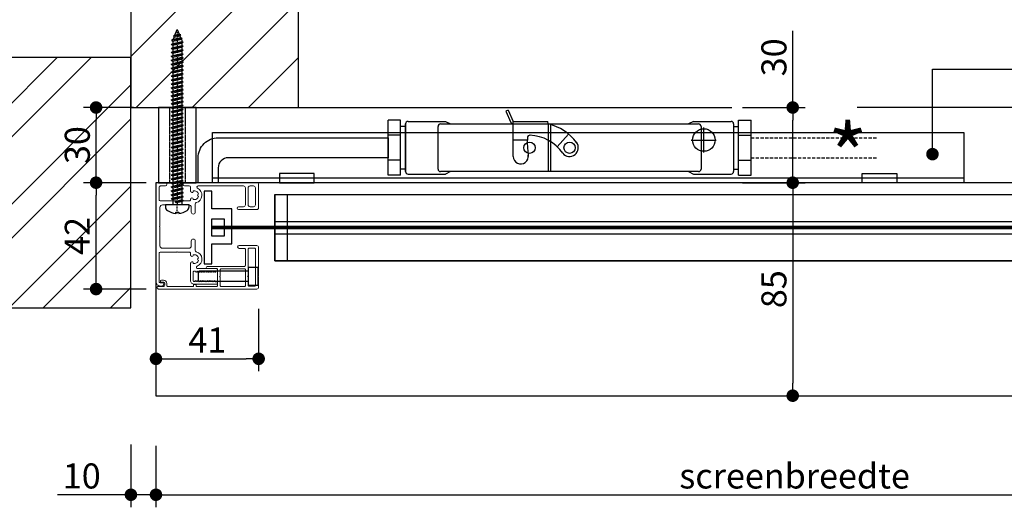
# Model space of a CAD drawing. Units: inches. Extents: x 810 to 5580, y -532 to 3856.
# Drawn here: x 3079 to 3472, y 3061 to 3256 of the extents above; entities that cross this region are included whole.
import ezdxf
from ezdxf import colors
from ezdxf.entities.mleader import LeaderData, LeaderLine
from ezdxf.math import Vec2, Vec3

# ---------------------------------------------------------------- set-up
doc = ezdxf.new("R2010")
doc.units = ezdxf.units.IN
doc.header["$MEASUREMENT"] = 0
for name, pattern in [('AUSGEZOGEN', [0]), ('HIDDEN', [0.375, 0.25, -0.125]), ('STRICHPUNKT', [1, 0.5, -0.25, 0, -0.25])]:
    doc.linetypes.add(name, pattern=pattern)
doc.layers.get('Defpoints').update_dxf_attribs({"color": 8})
for name, color, linetype in [('BEVESTIGINGSMATERIAAL', 1, 'Continuous'), ('CONSTRUCTIE DERDEN', 251, 'Continuous'), ('ELEKTRISCHE INSTALLATIE', 1, 'Continuous'), ('Text', 1, 'Continuous')]:
    doc.layers.add(name, color=color, linetype=linetype)
doc.styles.add('Annotative', font='txt')
doc.styles.add('Text 2mm', font='txt', dxfattribs={"height": 2})
doc.dimstyles.new('Standaard Lenco', dxfattribs={"dimscale": 5, "dimtxt": 2, "dimasz": 1, "dimexe": 1, "dimexo": 2, "dimgap": 0.5, "dimtad": 1, "dimdec": 0, "dimdsep": 46, "dimtxsty": 'Text 2mm', "dimblk1": 'DOT', "dimblk2": 'DOT', "dimsah": 1, "dimcen": 2.5, "dimclrd": 1, "dimclre": 1, "dimclrt": 7, "dimadec": 0, "dimazin": 0, "dimtfac": 1, "dimtdec": 0, "dimtmove": 0, "dimatfit": 3, "dimldrblk": 'DOT', "dimfxl": 4, "dimfxlon": 1, "dimtvp": 1, "dimtolj": 1, "dimtzin": 0, "dimarcsym": 0})

# ---------------------------------------------------------------- blocks, each defined once
blk = doc.blocks.new('Horizontale doorsnede')
h = blk.add_hatch()
h.set_pattern_fill('ANSI31', color=256, scale=5)
h.set_pattern_definition([(45, (31410.967, -9713.157), (-11.22532, 11.22532), [])])
h.paths.add_polyline_path([(-1.04, -101.2), (65.84, -101.2), (65.84, -38.26), (46.88, -38.26), (46.88, 12.6), (0, 12.6), (0, -42.3), (8.94, -42.3), (8.94, -62.27), (-1.04, -62.27)])
h = blk.add_hatch()
h.set_pattern_fill('ANSI32', color=256, scale=3)
h.set_pattern_definition([(45, (15539.04, -1893.12), (-20.205576, 20.205576), []), (45, (15552.51, -1893.12), (-20.205576, 20.205576), [])])
h.paths.add_polyline_path([(-111.04, -81.2), (-109.54, -81.2), (-109.54, -181.2), (-1.04, -181.2), (-1.04, -81.2)])
for p, q in [((65.84, -101.2), (238.96, -101.2)), ((462.07, -101.2), (288.96, -101.2))]:
    blk.add_line(p, q)
blk.add_lwpolyline([(-1.04, -101.2), (65.84, -101.2), (65.84, -38.26), (46.88, -38.26), (46.88, 12.6), (0, 12.6), (0, -42.3), (8.94, -42.3), (8.94, -62.27), (-1.04, -62.27), (-1.04, -101.2)])
blk.add_lwpolyline([(-111.04, -81.2), (-111.04, -81.2), (-109.54, -81.2), (-109.54, -181.2), (-1.04, -181.2), (-1.04, -81.2)], close=True)
blk = doc.blocks.new('_Dot')
at = {"color": 0, "linetype": 'ByBlock', "lineweight": -2}
blk.add_line((-0.5, 0), (-1, 0), dxfattribs=at)
at = {"color": 0, "linetype": 'ByBlock', "const_width": 0.5}
blk.add_lwpolyline([(-0.25, 0, 1), (0.25, 0, 1)], format="xyb", close=True, dxfattribs=at)
blk = doc.blocks.new('*D564')
at = {"color": 1, "lineweight": -2, "transparency": 16777216}
for p, q in [((3133.28, 3085.57), (3133.28, 3061.03)), ((3643.28, 3085.57), (3643.28, 3061.03)), ((3138.28, 3066.03), (3638.28, 3066.03))]:
    blk.add_line(p, q, dxfattribs=at)
at = {"layer": 'Defpoints', "color": 0, "transparency": 16777216}
for p in [(3133.28, 3095.57), (3643.28, 3095.57), (3643.28, 3066.03)]:
    blk.add_point(p, dxfattribs=at)
at = {"color": 1, "lineweight": -2, "transparency": 16777216, "xscale": 5, "yscale": 5, "zscale": 5, "rotation": 180}
blk.add_blockref('_Dot', (3133.28, 3066.03), dxfattribs=at)
at = {"color": 1, "lineweight": -2, "transparency": 16777216, "xscale": 5, "yscale": 5, "zscale": 5}
blk.add_blockref('_Dot', (3643.28, 3066.03), dxfattribs=at)
at = {"color": 7, "transparency": 16777216, "insert": (3388.28, 3073.53), "char_height": 10, "attachment_point": 5, "style": 'Text 2mm'}
blk.add_mtext('\\A1;screenbreedte', dxfattribs=at)
blk = doc.blocks.new('*D565')
at = {"color": 1, "lineweight": -2, "transparency": 16777216}
for p, q in [((3123.28, 3086.03), (3123.28, 3061.03)), ((3133.28, 3085.57), (3133.28, 3061.03)), ((3118.28, 3066.03), (3093.99, 3066.03)), ((3133.28, 3066.03), (3123.28, 3066.03)), ((3138.28, 3066.03), (3143.28, 3066.03))]:
    blk.add_line(p, q, dxfattribs=at)
at = {"layer": 'Defpoints', "color": 0, "transparency": 16777216}
for p in [(3123.28, 3140.57), (3133.28, 3095.57), (3123.28, 3066.03)]:
    blk.add_point(p, dxfattribs=at)
at = {"color": 1, "lineweight": -2, "transparency": 16777216, "xscale": 5, "yscale": 5, "zscale": 5}
blk.add_blockref('_Dot', (3123.28, 3066.03), dxfattribs=at)
at = {"color": 1, "lineweight": -2, "transparency": 16777216, "xscale": 5, "yscale": 5, "zscale": 5, "rotation": 180}
blk.add_blockref('_Dot', (3133.28, 3066.03), dxfattribs=at)
at = {"color": 7, "transparency": 16777216, "insert": (3103.64, 3073.53), "char_height": 10, "attachment_point": 5, "style": 'Text 2mm'}
blk.add_mtext('\\A1;10', dxfattribs=at)
blk = doc.blocks.new('*D567')
at = {"color": 1, "lineweight": -2, "transparency": 16777216}
for p, q in [((3387.52, 3220.57), (3387.52, 3251.2)), ((3367.52, 3220.57), (3392.52, 3220.57)), ((3387.52, 3195.57), (3387.52, 3215.57)), ((3367.52, 3190.57), (3392.52, 3190.57))]:
    blk.add_line(p, q, dxfattribs=at)
at = {"layer": 'Defpoints', "color": 0, "transparency": 16777216}
for p in [(3156.72, 3220.57), (3156.72, 3190.57), (3387.52, 3190.57)]:
    blk.add_point(p, dxfattribs=at)
at = {"color": 1, "lineweight": -2, "transparency": 16777216, "xscale": 5, "yscale": 5, "zscale": 5}
for p, rotation in [((3387.52, 3220.57), 90), ((3387.52, 3190.57), 270)]:
    blk.add_blockref('_Dot', p, dxfattribs=dict(at, rotation=rotation))
at = {"color": 7, "transparency": 16777216, "insert": (3380.02, 3240.6), "char_height": 10, "attachment_point": 5, "rotation": 90, "style": 'Text 2mm'}
blk.add_mtext('\\A1;30', dxfattribs=at)
blk = doc.blocks.new('*D568')
at = {"color": 1, "lineweight": -2, "transparency": 16777216}
for p, q in [((3367.52, 3190.57), (3392.52, 3190.57)), ((3387.52, 3185.57), (3387.52, 3110.57)), ((3367.52, 3105.57), (3392.52, 3105.57))]:
    blk.add_line(p, q, dxfattribs=at)
at = {"layer": 'Defpoints', "color": 0, "transparency": 16777216}
for p in [(3149.1, 3190.57), (3180.49, 3105.57), (3387.52, 3105.57)]:
    blk.add_point(p, dxfattribs=at)
at = {"color": 1, "lineweight": -2, "transparency": 16777216, "xscale": 5, "yscale": 5, "zscale": 5}
for p, rotation in [((3387.52, 3190.57), 90), ((3387.52, 3105.57), 270)]:
    blk.add_blockref('_Dot', p, dxfattribs=dict(at, rotation=rotation))
at = {"color": 7, "transparency": 16777216, "insert": (3380.02, 3148.07), "char_height": 10, "attachment_point": 5, "rotation": 90, "style": 'Text 2mm'}
blk.add_mtext('\\A1;85', dxfattribs=at)
blk = doc.blocks.new('*D570')
at = {"color": 1, "lineweight": -2, "transparency": 16777216}
for p, q in [((3129.36, 3190.57), (3104.36, 3190.57)), ((3109.36, 3153.12), (3109.36, 3185.57)), ((3129.36, 3148.12), (3104.36, 3148.12))]:
    blk.add_line(p, q, dxfattribs=at)
at = {"layer": 'Defpoints', "color": 0, "transparency": 16777216}
for p in [(3109.36, 3190.57), (3154.15, 3190.57), (3153.91, 3148.12)]:
    blk.add_point(p, dxfattribs=at)
at = {"color": 1, "lineweight": -2, "transparency": 16777216, "xscale": 5, "yscale": 5, "zscale": 5}
for p, rotation in [((3109.36, 3190.57), 90), ((3109.36, 3148.12), 270)]:
    blk.add_blockref('_Dot', p, dxfattribs=dict(at, rotation=rotation))
at = {"color": 7, "transparency": 16777216, "insert": (3101.86, 3169.34), "char_height": 10, "attachment_point": 5, "rotation": 90, "style": 'Text 2mm'}
blk.add_mtext('\\A1;42', dxfattribs=at)
blk = doc.blocks.new('*D571')
at = {"color": 1, "lineweight": -2, "transparency": 16777216}
for p, q in [((3133.28, 3140.29), (3133.28, 3115.29)), ((3174.28, 3140.29), (3174.28, 3115.29)), ((3138.28, 3120.29), (3169.28, 3120.29))]:
    blk.add_line(p, q, dxfattribs=at)
at = {"layer": 'Defpoints', "color": 0, "transparency": 16777216}
for p in [(3174.28, 3159.02), (3133.28, 3151.12), (3174.28, 3120.29)]:
    blk.add_point(p, dxfattribs=at)
at = {"color": 1, "lineweight": -2, "transparency": 16777216, "xscale": 5, "yscale": 5, "zscale": 5, "rotation": 180}
blk.add_blockref('_Dot', (3133.28, 3120.29), dxfattribs=at)
at = {"color": 1, "lineweight": -2, "transparency": 16777216, "xscale": 5, "yscale": 5, "zscale": 5}
blk.add_blockref('_Dot', (3174.28, 3120.29), dxfattribs=at)
at = {"color": 7, "transparency": 16777216, "insert": (3153.78, 3127.79), "char_height": 10, "attachment_point": 5, "style": 'Text 2mm'}
blk.add_mtext('\\A1;41', dxfattribs=at)
blk = doc.blocks.new('*D577')
at = {"color": 1, "lineweight": -2, "transparency": 16777216}
for p, q in [((3124.28, 3220.57), (3104.36, 3220.57)), ((3109.36, 3195.57), (3109.36, 3215.57)), ((3124.28, 3190.57), (3104.36, 3190.57))]:
    blk.add_line(p, q, dxfattribs=at)
at = {"layer": 'Defpoints', "color": 0, "transparency": 16777216}
for p in [(3109.36, 3220.57), (3134.28, 3220.57), (3134.28, 3190.57)]:
    blk.add_point(p, dxfattribs=at)
at = {"color": 1, "lineweight": -2, "transparency": 16777216, "xscale": 5, "yscale": 5, "zscale": 5}
for p, rotation in [((3109.36, 3220.57), 90), ((3109.36, 3190.57), 270)]:
    blk.add_blockref('_Dot', p, dxfattribs=dict(at, rotation=rotation))
at = {"color": 7, "transparency": 16777216, "insert": (3101.86, 3205.57), "char_height": 10, "attachment_point": 5, "rotation": 90, "style": 'Text 2mm'}
blk.add_mtext('\\A1;30', dxfattribs=at)
blk = doc.blocks.new('*U103')
at = {"layer": 'BEVESTIGINGSMATERIAAL', "linetype": 'AUSGEZOGEN'}
for p, q in [((-0.08, 4.69), (-0.9, 4.69)), ((-0.08, -4.73), (-0.08, 4.69)), ((-3.51, 0.55), (-2.95, 0.55)), ((-2.95, 0.55), (-2.95, -0.59)), ((2, 1.8), (-0.08, 1.8)), ((1.07, 0.77), (0.87, 0.42)), ((0.87, 0.42), (1.26, -1.84)), ((1.07, 0.77), (1.59, -2.42)), ((1.07, 0.77), (1.24, 0.48)), ((1.93, -1.84), (1.24, 0.48)), ((2.33, 2.38), (2, 1.8)), ((2, 1.8), (2.84, -1.84)), ((2.33, 2.38), (3.17, -2.42)), ((2.33, 2.38), (2.67, 1.8)), ((3.58, 1.8), (2.67, 1.8)), ((2.67, 1.8), (3.51, -1.84)), ((3.91, 2.38), (3.58, 1.8)), ((3.58, 1.8), (4.42, -1.84)), ((3.91, 2.38), (4.75, -2.42)), ((3.91, 2.38), (4.25, 1.8)), ((5.16, 1.8), (4.25, 1.8)), ((4.25, 1.8), (5.09, -1.84)), ((5.49, 2.38), (5.16, 1.8)), ((5.16, 1.8), (6, -1.84)), ((5.49, 2.38), (6.33, -2.42)), ((5.49, 2.38), (5.83, 1.8)), ((6.74, 1.8), (5.83, 1.8)), ((5.83, 1.8), (6.67, -1.84)), ((7.07, 2.38), (6.74, 1.8)), ((6.74, 1.8), (7.58, -1.84)), ((7.07, 2.38), (7.91, -2.42)), ((7.07, 2.38), (7.41, 1.8)), ((7.41, 1.8), (8.25, -1.84)), ((8.32, 1.8), (7.41, 1.8)), ((8.65, 2.38), (8.32, 1.8)), ((8.32, 1.8), (9.16, -1.84)), ((8.65, 2.38), (9.49, -2.42)), ((8.65, 2.38), (8.99, 1.8)), ((9.9, 1.8), (8.99, 1.8)), ((8.99, 1.8), (9.83, -1.84)), ((10.23, 2.38), (9.9, 1.8)), ((9.9, 1.8), (10.74, -1.84)), ((10.23, 2.38), (11.07, -2.42)), ((10.23, 2.38), (10.57, 1.8)), ((11.48, 1.8), (10.57, 1.8)), ((10.57, 1.8), (11.41, -1.84)), ((11.81, 2.38), (11.48, 1.8)), ((11.48, 1.8), (12.32, -1.84)), ((11.81, 2.38), (12.65, -2.42)), ((11.81, 2.38), (12.15, 1.8)), ((13.06, 1.8), (12.15, 1.8)), ((12.15, 1.8), (12.99, -1.84)), ((13.39, 2.38), (13.06, 1.8)), ((13.06, 1.8), (13.9, -1.84)), ((13.39, 2.38), (14.23, -2.42)), ((13.39, 2.38), (13.73, 1.8)), ((14.64, 1.8), (13.73, 1.8)), ((13.73, 1.8), (14.57, -1.84)), ((14.97, 2.38), (14.64, 1.8)), ((14.64, 1.8), (15.48, -1.84)), ((14.97, 2.38), (15.81, -2.42)), ((14.97, 2.38), (15.31, 1.8)), ((16.22, 1.8), (15.31, 1.8)), ((15.31, 1.8), (16.15, -1.84)), ((16.55, 2.38), (16.22, 1.8)), ((16.22, 1.8), (17.06, -1.84)), ((16.55, 2.38), (17.39, -2.42)), ((16.55, 2.38), (16.89, 1.8)), ((17.8, 1.8), (16.89, 1.8)), ((16.89, 1.8), (17.73, -1.84)), ((18.13, 2.38), (17.8, 1.8)), ((17.8, 1.8), (18.64, -1.84)), ((18.13, 2.38), (18.97, -2.42)), ((18.13, 2.38), (18.47, 1.8)), ((19.38, 1.8), (18.47, 1.8)), ((18.47, 1.8), (19.31, -1.84)), ((19.71, 2.38), (19.38, 1.8)), ((19.38, 1.8), (20.22, -1.84)), ((19.71, 2.38), (20.55, -2.42)), ((19.71, 2.38), (20.05, 1.8)), ((20.96, 1.8), (20.05, 1.8)), ((20.05, 1.8), (20.89, -1.84)), ((21.29, 2.38), (20.96, 1.8)), ((20.96, 1.8), (21.8, -1.84)), ((21.29, 2.38), (22.13, -2.42)), ((21.29, 2.38), (21.63, 1.8)), ((22.54, 1.8), (21.63, 1.8)), ((21.63, 1.8), (22.47, -1.84)), ((22.87, 2.38), (22.54, 1.8)), ((22.54, 1.8), (23.38, -1.84)), ((22.87, 2.38), (23.71, -2.42)), ((22.87, 2.38), (23.21, 1.8)), ((24.12, 1.8), (23.21, 1.8)), ((23.21, 1.8), (24.05, -1.84)), ((24.45, 2.38), (24.12, 1.8)), ((24.12, 1.8), (24.96, -1.84)), ((24.45, 2.38), (25.29, -2.42)), ((24.45, 2.38), (24.79, 1.8)), ((25.7, 1.8), (24.79, 1.8)), ((24.79, 1.8), (25.63, -1.84)), ((26.03, 2.38), (25.7, 1.8)), ((25.7, 1.8), (26.54, -1.84)), ((26.03, 2.38), (26.87, -2.42)), ((26.03, 2.38), (26.37, 1.8)), ((27.28, 1.8), (26.37, 1.8)), ((26.37, 1.8), (27.21, -1.84)), ((27.61, 2.38), (27.28, 1.8)), ((27.28, 1.8), (28.12, -1.84)), ((27.61, 2.38), (28.45, -2.42)), ((27.61, 2.38), (27.95, 1.8)), ((28.86, 1.8), (27.95, 1.8)), ((27.95, 1.8), (28.79, -1.84)), ((29.19, 2.38), (28.86, 1.8)), ((28.86, 1.8), (29.7, -1.84)), ((29.19, 2.38), (30.03, -2.42)), ((29.19, 2.38), (29.53, 1.8)), ((30.44, 1.8), (29.53, 1.8)), ((29.53, 1.8), (30.37, -1.84)), ((30.77, 2.38), (30.44, 1.8)), ((30.44, 1.8), (31.28, -1.84)), ((30.77, 2.38), (31.61, -2.42)), ((30.77, 2.38), (31.11, 1.8)), ((32.02, 1.8), (31.11, 1.8)), ((31.11, 1.8), (31.95, -1.84)), ((32.35, 2.38), (32.02, 1.8)), ((32.02, 1.8), (32.86, -1.84)), ((32.35, 2.38), (33.19, -2.42)), ((32.35, 2.38), (32.69, 1.8)), ((33.6, 1.8), (32.69, 1.8)), ((32.69, 1.8), (33.53, -1.84)), ((33.93, 2.38), (33.6, 1.8)), ((33.6, 1.8), (34.44, -1.84)), ((33.93, 2.38), (34.77, -2.42)), ((33.93, 2.38), (34.27, 1.8)), ((35.17, 1.8), (34.27, 1.8)), ((34.27, 1.8), (35.11, -1.84)), ((35.51, 2.38), (35.17, 1.8)), ((35.17, 1.8), (36.02, -1.84)), ((35.51, 2.38), (36.35, -2.42)), ((35.51, 2.38), (35.85, 1.8)), ((36.75, 1.8), (35.85, 1.8)), ((35.85, 1.8), (36.69, -1.84)), ((37.09, 2.38), (36.75, 1.8)), ((36.75, 1.8), (37.6, -1.84)), ((37.09, 2.38), (37.93, -2.42)), ((37.09, 2.38), (37.43, 1.8)), ((38.33, 1.8), (37.43, 1.8)), ((37.43, 1.8), (38.27, -1.84)), ((38.67, 2.38), (38.33, 1.8)), ((38.33, 1.8), (39.17, -1.84)), ((38.67, 2.38), (39.51, -2.42)), ((38.67, 2.38), (39, 1.8)), ((39.91, 1.8), (39, 1.8)), ((39, 1.8), (39.85, -1.84)), ((40.25, 2.38), (39.91, 1.8)), ((39.91, 1.8), (40.75, -1.84)), ((40.25, 2.38), (41.09, -2.42)), ((40.25, 2.38), (40.58, 1.8)), ((41.49, 1.8), (40.58, 1.8)), ((40.58, 1.8), (41.42, -1.84)), ((41.83, 2.38), (41.49, 1.8)), ((41.49, 1.8), (42.33, -1.84)), ((41.83, 2.38), (42.67, -2.42)), ((41.83, 2.38), (42.16, 1.8)), ((43.07, 1.8), (42.16, 1.8)), ((42.16, 1.8), (43, -1.84)), ((43.41, 2.38), (43.07, 1.8)), ((43.07, 1.8), (43.91, -1.84)), ((43.41, 2.38), (44.25, -2.42)), ((43.41, 2.38), (43.74, 1.8)), ((44.65, 1.8), (43.74, 1.8)), ((43.74, 1.8), (44.58, -1.84)), ((44.99, 2.38), (44.65, 1.8)), ((44.65, 1.8), (45.49, -1.84)), ((44.99, 2.38), (45.83, -2.42)), ((44.99, 2.38), (45.32, 1.8)), ((46.23, 1.8), (45.32, 1.8)), ((45.32, 1.8), (46.16, -1.84)), ((46.57, 2.38), (46.23, 1.8)), ((46.23, 1.8), (47.07, -1.84)), ((46.57, 2.38), (47.41, -2.42)), ((46.57, 2.38), (46.9, 1.8)), ((47.81, 1.8), (46.9, 1.8)), ((46.9, 1.8), (47.74, -1.84)), ((48.15, 2.38), (47.81, 1.8)), ((47.81, 1.8), (48.65, -1.84)), ((48.15, 2.38), (48.99, -2.42)), ((48.15, 2.38), (48.48, 1.8)), ((49.39, 1.8), (48.48, 1.8)), ((48.48, 1.8), (49.32, -1.84)), ((49.73, 2.38), (49.39, 1.8)), ((49.39, 1.8), (50.23, -1.84)), ((49.73, 2.38), (50.57, -2.42)), ((49.73, 2.38), (50.06, 1.8)), ((50.97, 1.8), (50.06, 1.8)), ((50.06, 1.8), (50.9, -1.84)), ((51.31, 2.38), (50.97, 1.8)), ((50.97, 1.8), (51.81, -1.84)), ((51.31, 2.38), (52.15, -2.42)), ((51.31, 2.38), (51.64, 1.8)), ((52.55, 1.8), (51.64, 1.8)), ((51.64, 1.8), (52.48, -1.84)), ((52.89, 2.38), (52.55, 1.8)), ((52.55, 1.8), (53.39, -1.84)), ((52.89, 2.38), (53.73, -2.42)), ((52.89, 2.38), (53.22, 1.8)), ((54.13, 1.8), (53.22, 1.8)), ((53.22, 1.8), (54.06, -1.84)), ((54.47, 2.38), (54.13, 1.8)), ((54.13, 1.8), (54.97, -1.84)), ((54.47, 2.38), (55.31, -2.42)), ((54.47, 2.38), (54.8, 1.8)), ((55.71, 1.8), (54.8, 1.8)), ((54.8, 1.8), (55.64, -1.84)), ((56.05, 2.38), (55.71, 1.8)), ((55.71, 1.8), (56.55, -1.84)), ((56.05, 2.38), (56.89, -2.42)), ((56.05, 2.38), (56.38, 1.8)), ((57.29, 1.8), (56.38, 1.8)), ((56.38, 1.8), (57.22, -1.84)), ((57.63, 2.38), (57.29, 1.8)), ((57.29, 1.8), (58.13, -1.84)), ((57.63, 2.38), (58.47, -2.42)), ((57.63, 2.38), (57.96, 1.8)), ((58.87, 1.8), (57.96, 1.8)), ((57.96, 1.8), (58.8, -1.84)), ((59.21, 2.38), (58.87, 1.8)), ((58.87, 1.8), (59.71, -1.84)), ((59.21, 2.38), (60.05, -2.42)), ((59.21, 2.38), (59.54, 1.8)), ((60.45, 1.8), (59.54, 1.8)), ((59.54, 1.8), (60.38, -1.84)), ((60.79, 2.38), (60.45, 1.8)), ((60.45, 1.8), (61.29, -1.84)), ((60.79, 2.38), (61.63, -2.42)), ((60.79, 2.38), (61.12, 1.8)), ((62.03, 1.8), (61.12, 1.8)), ((61.12, 1.8), (61.96, -1.84)), ((62.37, 2.38), (62.03, 1.8)), ((62.03, 1.8), (62.87, -1.84)), ((62.37, 2.38), (63.21, -2.42)), ((62.37, 2.38), (62.7, 1.8)), ((63.61, 1.8), (62.7, 1.8)), ((62.7, 1.8), (63.54, -1.84)), ((63.95, 2.38), (63.61, 1.8)), ((63.61, 1.8), (64.45, -1.84)), ((63.95, 2.38), (64.79, -2.42)), ((63.95, 2.38), (64.28, 1.8)), ((64.28, 1.8), (65.12, -1.84)), ((65.19, 1.8), (64.28, 1.8)), ((65.56, 2.23), (65.19, 1.8)), ((65.19, 1.8), (65.99, -1.65)), ((66.26, -1.98), (65.56, 2.23)), ((65.9, 1.65), (65.56, 2.23)), ((65.9, 1.65), (66.9, 1.23)), ((66.6, -1.4), (65.9, 1.65)), ((67.31, 1.5), (66.9, 1.23)), ((66.9, 1.23), (67.43, -1.05)), ((67.31, 1.5), (67.71, -1.38)), ((67.64, 0.92), (67.31, 1.5)), ((67.64, 0.92), (69.92, -0.02)), ((67.64, 0.92), (68.04, -0.8)), ((-2.95, -0.59), (-3.51, -0.59)), ((1.26, -1.84), (-0.08, -1.84)), ((1.59, -2.42), (1.26, -1.84)), ((1.59, -2.42), (1.93, -1.84)), ((2.84, -1.84), (1.93, -1.84)), ((3.17, -2.42), (2.84, -1.84)), ((3.17, -2.42), (3.51, -1.84)), ((4.42, -1.84), (3.51, -1.84)), ((4.75, -2.42), (4.42, -1.84)), ((4.75, -2.42), (5.09, -1.84)), ((6, -1.84), (5.09, -1.84)), ((6.33, -2.42), (6, -1.84)), ((6.33, -2.42), (6.67, -1.84)), ((7.58, -1.84), (6.67, -1.84)), ((7.91, -2.42), (7.58, -1.84)), ((7.91, -2.42), (8.25, -1.84)), ((9.16, -1.84), (8.25, -1.84)), ((9.49, -2.42), (9.16, -1.84)), ((9.49, -2.42), (9.83, -1.84)), ((10.74, -1.84), (9.83, -1.84)), ((11.07, -2.42), (10.74, -1.84)), ((11.07, -2.42), (11.41, -1.84)), ((12.32, -1.84), (11.41, -1.84)), ((12.65, -2.42), (12.32, -1.84)), ((12.65, -2.42), (12.99, -1.84)), ((13.9, -1.84), (12.99, -1.84)), ((14.23, -2.42), (13.9, -1.84)), ((14.23, -2.42), (14.57, -1.84)), ((15.48, -1.84), (14.57, -1.84)), ((15.81, -2.42), (15.48, -1.84)), ((15.81, -2.42), (16.15, -1.84)), ((17.06, -1.84), (16.15, -1.84)), ((17.39, -2.42), (17.06, -1.84)), ((17.39, -2.42), (17.73, -1.84)), ((18.64, -1.84), (17.73, -1.84)), ((18.97, -2.42), (18.64, -1.84)), ((18.97, -2.42), (19.31, -1.84)), ((20.22, -1.84), (19.31, -1.84)), ((20.55, -2.42), (20.22, -1.84)), ((20.55, -2.42), (20.89, -1.84)), ((21.8, -1.84), (20.89, -1.84)), ((22.13, -2.42), (21.8, -1.84)), ((22.13, -2.42), (22.47, -1.84)), ((23.38, -1.84), (22.47, -1.84)), ((23.71, -2.42), (23.38, -1.84)), ((23.71, -2.42), (24.05, -1.84)), ((24.96, -1.84), (24.05, -1.84)), ((25.29, -2.42), (24.96, -1.84)), ((25.29, -2.42), (25.63, -1.84)), ((26.54, -1.84), (25.63, -1.84)), ((26.87, -2.42), (26.54, -1.84)), ((26.87, -2.42), (27.21, -1.84)), ((28.12, -1.84), (27.21, -1.84)), ((28.45, -2.42), (28.12, -1.84)), ((28.45, -2.42), (28.79, -1.84)), ((29.7, -1.84), (28.79, -1.84)), ((30.03, -2.42), (29.7, -1.84)), ((30.03, -2.42), (30.37, -1.84)), ((31.28, -1.84), (30.37, -1.84)), ((31.61, -2.42), (31.28, -1.84)), ((31.61, -2.42), (31.95, -1.84)), ((32.86, -1.84), (31.95, -1.84)), ((33.19, -2.42), (32.86, -1.84)), ((33.19, -2.42), (33.53, -1.84)), ((34.44, -1.84), (33.53, -1.84)), ((34.77, -2.42), (34.44, -1.84)), ((34.77, -2.42), (35.11, -1.84)), ((36.02, -1.84), (35.11, -1.84)), ((36.35, -2.42), (36.02, -1.84)), ((36.35, -2.42), (36.69, -1.84)), ((37.6, -1.84), (36.69, -1.84)), ((37.93, -2.42), (37.6, -1.84)), ((37.93, -2.42), (38.27, -1.84)), ((39.17, -1.84), (38.27, -1.84)), ((39.51, -2.42), (39.17, -1.84)), ((39.51, -2.42), (39.85, -1.84)), ((40.75, -1.84), (39.85, -1.84)), ((41.09, -2.42), (40.75, -1.84)), ((41.09, -2.42), (41.42, -1.84)), ((42.33, -1.84), (41.42, -1.84)), ((42.67, -2.42), (42.33, -1.84)), ((42.67, -2.42), (43, -1.84)), ((43.91, -1.84), (43, -1.84)), ((44.25, -2.42), (43.91, -1.84)), ((44.25, -2.42), (44.58, -1.84)), ((45.49, -1.84), (44.58, -1.84)), ((45.83, -2.42), (45.49, -1.84)), ((45.83, -2.42), (46.16, -1.84)), ((47.07, -1.84), (46.16, -1.84)), ((47.41, -2.42), (47.07, -1.84)), ((47.41, -2.42), (47.74, -1.84)), ((48.65, -1.84), (47.74, -1.84)), ((48.99, -2.42), (48.65, -1.84)), ((48.99, -2.42), (49.32, -1.84)), ((50.23, -1.84), (49.32, -1.84)), ((50.57, -2.42), (50.23, -1.84)), ((50.57, -2.42), (50.9, -1.84)), ((51.81, -1.84), (50.9, -1.84)), ((52.15, -2.42), (51.81, -1.84)), ((52.15, -2.42), (52.48, -1.84)), ((53.39, -1.84), (52.48, -1.84)), ((53.73, -2.42), (53.39, -1.84)), ((53.73, -2.42), (54.06, -1.84)), ((54.97, -1.84), (54.06, -1.84)), ((55.31, -2.42), (54.97, -1.84)), ((55.31, -2.42), (55.64, -1.84)), ((56.55, -1.84), (55.64, -1.84)), ((56.89, -2.42), (56.55, -1.84)), ((56.89, -2.42), (57.22, -1.84)), ((58.13, -1.84), (57.22, -1.84)), ((58.47, -2.42), (58.13, -1.84)), ((58.47, -2.42), (58.8, -1.84)), ((59.71, -1.84), (58.8, -1.84)), ((60.05, -2.42), (59.71, -1.84)), ((60.05, -2.42), (60.38, -1.84)), ((61.29, -1.84), (60.38, -1.84)), ((61.63, -2.42), (61.29, -1.84)), ((61.63, -2.42), (61.96, -1.84)), ((62.87, -1.84), (61.96, -1.84)), ((63.21, -2.42), (62.87, -1.84)), ((63.21, -2.42), (63.54, -1.84)), ((64.45, -1.84), (63.54, -1.84)), ((64.79, -2.42), (64.45, -1.84)), ((64.79, -2.42), (65.12, -1.84)), ((65.53, -1.84), (65.12, -1.84)), ((65.99, -1.65), (65.53, -1.84)), ((66.26, -1.98), (65.99, -1.65)), ((66.26, -1.98), (66.6, -1.4)), ((67.43, -1.05), (66.6, -1.4)), ((67.43, -1.05), (67.71, -1.38)), ((67.71, -1.38), (68.04, -0.8)), ((69.92, -0.02), (68.04, -0.8)), ((-0.9, -4.73), (-0.08, -4.73))]:
    blk.add_line(p, q, dxfattribs=at)
at = {"layer": 'BEVESTIGINGSMATERIAAL', "linetype": 'STRICHPUNKT'}
for p in [(-3.53, -0.02), (69.92, -0.02)]:
    blk.add_line(p, (-0.08, -0.02), dxfattribs=at)
at = {"layer": 'BEVESTIGINGSMATERIAAL', "linetype": 'AUSGEZOGEN'}
for centre, radius, start, end in [((-0.9, 2.97), 1.72, 90, 146.4138), ((3.6, -0.02), 7.13, 146.4138, 175.3743), ((3.6, -0.02), 7.13, 184.6257, 213.5862), ((-0.9, -3.01), 1.72, 213.5862, 270)]:
    blk.add_arc(centre, radius, start, end, dxfattribs=at)
blk = doc.blocks.new('*U505')
at = {"linetype": 'HIDDEN', "ltscale": 0.5}
for p, q in [((5.35, 30), (5.35, 0)), ((11.65, 30), (11.65, 0))]:
    blk.add_line(p, q, dxfattribs=at)
for p, q in [((47.51, -4.65), (462.49, -4.65)), ((47.51, -31.18), (47.51, -4.65)), ((47.54, -4.65), (462.51, -4.65)), ((47.54, -31.18), (47.54, -4.65)), ((52.51, -31.18), (52.51, -4.65)), ((52.54, -31.18), (52.54, -4.65)), ((47.51, -15.45), (462.49, -15.45)), ((47.54, -15.45), (462.51, -15.45)), ((47.51, -20.35), (462.49, -20.35)), ((47.54, -20.35), (462.51, -20.35)), ((47.51, -31.18), (462.49, -31.16)), ((47.54, -31.18), (462.51, -31.16))]:
    blk.add_line(p, q)
for points in [[(1, 0), (16, 0), (16, 30), (1, 30)], [(19.25, -3.4), (19.25, -32.4), (22.25, -32.4), (22.25, -24.4), (30.25, -24.4), (30.25, -18.4), (27.25, -18.4), (27.25, -21.4), (22.25, -21.4), (22.25, -14.4), (27.25, -14.4), (27.25, -17.4), (30.25, -17.4), (30.25, -10.4), (22.25, -10.4), (22.25, -3.4)], [(47.51, -4.65), (462.49, -4.65), (462.49, -31.16), (47.51, -31.16)], [(47.54, -4.65), (462.51, -4.65), (462.51, -31.16), (47.54, -31.16)]]:
    blk.add_lwpolyline(points, close=True)
at = {"linetype": 'Continuous', "lineweight": 15}
for points in [[(23.14, -39.45), (23.31, -39.15, -0.57735), (23.49, -39.15), (23.66, -39.45, 0.267949), (23.75, -39.5), (24.2, -39.5, -0.414214), (24.6, -39.9), (24.6, -40.1, -0.414214), (24.2, -40.5), (15.3, -40.5, -0.414214), (13.8, -39), (13.8, -32.24, -0.176327), (13.92, -31.92), (14.08, -31.73, -0.858717), (14.84, -32.19, 0.416525), (16.99, -30.95, -0.878722), (16.99, -30.05, 0.416525), (14.84, -28.81, -0.858717), (14.08, -29.27), (13.92, -29.08, -0.176327), (13.8, -28.76), (13.8, -28.25, 0.414214), (13.3, -27.75), (8.7, -27.75), (8.5, -27.55), (8.3, -27.75), (1.8, -27.75, 0.414214), (1.3, -28.25), (1.3, -39.45, 0.414214), (1.8, -39.95), (2.45, -39.95, -1), (2.45, -41.25), (1.8, -41.25, -0.414214), (0, -39.45), (0, -0.75, -0.414214), (0.75, 0), (3.75, 0, -1), (3.75, -1.3), (1.8, -1.3, 0.414214), (1.3, -1.8), (1.3, -6.75, 0.414214), (1.8, -7.25), (13.3, -7.25, 0.416488), (13.8, -6.75, -0.178313), (13.92, -6.42), (14.08, -6.23, -0.858717), (14.84, -6.69, 0.416525), (16.99, -5.45, -0.878722), (16.99, -4.55, 0.416525), (14.84, -3.31, -0.858717), (14.08, -3.77), (13.92, -3.58, -0.176327), (13.8, -3.26), (13.8, -1.8, 0.414214), (13.3, -1.3), (11.45, -1.3, -1), (11.45, 0), (40.25, 0, -0.414214), (41, -0.75), (41, -9.95, -0.414214), (40.25, -10.7), (33, -10.7, -1), (33, -9.6), (34.95, -9.6, 0.414214), (35.7, -8.85), (35.7, -2.05, 0.414214), (34.95, -1.3), (16.84, -1.3, 0.797888), (16.62, -2.25, -0.697985), (16.07, -7.95, 0.340983), (15.7, -8.43), (15.7, -11.7, -1), (14.1, -11.7), (14.1, -9.85, 0.414214), (13.1, -8.85), (8.7, -8.85), (8.5, -8.65), (8.3, -8.85), (2.6, -8.85, 0.414214), (1.6, -9.85), (1.6, -17.3), (1.4, -17.5), (1.6, -17.7), (1.6, -25.15, 0.414214), (2.6, -26.15), (13.1, -26.15, 0.414214), (14.1, -25.15), (14.1, -23.3, -1), (15.7, -23.3), (15.7, -27.07, 0.340983), (16.07, -27.55, -0.724432), (16.42, -33.34, 0.827044), (16.61, -34.3), (24.2, -34.3, -0.414214), (24.6, -34.7), (24.6, -34.9, -0.414214), (24.2, -35.3), (24.1, -35.3, 0.267949), (24.01, -35.35), (23.84, -35.65, -0.57735), (23.66, -35.65), (23.49, -35.35, 0.267949), (23.4, -35.3, 0.287686), (23.31, -35.35), (23.14, -35.65, -0.57735), (22.96, -35.65), (22.79, -35.35, 0.267949), (22.7, -35.3, 0.287686), (22.61, -35.35), (22.44, -35.65, -0.57735), (22.26, -35.65), (22.09, -35.35, 0.267949), (22, -35.3, 0.287686), (21.91, -35.35), (21.74, -35.65, -0.57735), (21.56, -35.65), (21.39, -35.35, 0.267949), (21.3, -35.3, 0.287686), (21.21, -35.35), (21.04, -35.65, -0.57735), (20.86, -35.65), (20.69, -35.35, 0.267949), (20.6, -35.3, 0.287686), (20.51, -35.35), (20.34, -35.65, -0.57735), (20.16, -35.65), (19.99, -35.35, 0.267949), (19.9, -35.3, 0.287686), (19.81, -35.35), (19.64, -35.65, -0.57735), (19.46, -35.65), (19.29, -35.35, 0.267949), (19.2, -35.3, 0.287686), (19.11, -35.35), (18.94, -35.65, -0.57735), (18.76, -35.65), (18.59, -35.35, 0.267949), (18.5, -35.3, 0.287686), (18.41, -35.35), (18.24, -35.65, -0.57735), (18.06, -35.65), (17.89, -35.35, 0.267949), (17.8, -35.3, 0.287686), (17.71, -35.35), (17.54, -35.65, -0.57735), (17.36, -35.65), (17.19, -35.35, 0.267949), (17.1, -35.3, 0.287686), (17.01, -35.35), (16.84, -35.65, -0.57735), (16.66, -35.65), (16.49, -35.35, 0.267949), (16.4, -35.3, 0.287686), (16.31, -35.35), (16.14, -35.65, -0.57735), (15.96, -35.65), (15.79, -35.35, 0.267949), (15.7, -35.3), (15.3, -35.3, 0.414214), (14.8, -35.8), (14.8, -39, 0.471688), (15.4, -39.49, 0.154918), (15.44, -39.45), (15.61, -39.15, -0.57735), (15.79, -39.15), (15.96, -39.45, 0.267949), (16.05, -39.5, 0.287686), (16.14, -39.45), (16.31, -39.15, -0.57735), (16.49, -39.15), (16.66, -39.45, 0.267949), (16.75, -39.5, 0.287686), (16.84, -39.45), (17.01, -39.15, -0.57735), (17.19, -39.15), (17.36, -39.45, 0.267949), (17.45, -39.5, 0.287686), (17.54, -39.45), (17.71, -39.15, -0.57735), (17.89, -39.15), (18.06, -39.45, 0.267949), (18.15, -39.5, 0.287686), (18.24, -39.45), (18.41, -39.15, -0.57735), (18.59, -39.15), (18.76, -39.45, 0.267949), (18.85, -39.5, 0.287686), (18.94, -39.45), (19.11, -39.15, -0.57735), (19.29, -39.15), (19.46, -39.45, 0.267949), (19.55, -39.5, 0.287686), (19.64, -39.45), (19.81, -39.15, -0.57735), (19.99, -39.15), (20.16, -39.45, 0.267949), (20.25, -39.5, 0.287686), (20.34, -39.45), (20.51, -39.15, -0.57735), (20.69, -39.15), (20.86, -39.45, 0.267949), (20.95, -39.5, 0.287686), (21.04, -39.45), (21.21, -39.15, -0.57735), (21.39, -39.15), (21.56, -39.45, 0.267949), (21.65, -39.5, 0.287686), (21.74, -39.45), (21.91, -39.15, -0.57735), (22.09, -39.15), (22.26, -39.45, 0.267949), (22.35, -39.5, 0.287686), (22.44, -39.45), (22.61, -39.15, -0.57735), (22.79, -39.15), (22.96, -39.45, 0.267949), (23.05, -39.5, 0.287686), (23.14, -39.45)], [(36.8, -2.05, -0.414214), (37.55, -1.3), (38.95, -1.3, -0.414214), (39.7, -2.05), (39.7, -8.85, -0.414214), (38.95, -9.6), (37.55, -9.6, -0.414214), (36.8, -8.85), (36.8, -2.05, -0.414214)], [(41, -41.7), (41, -37.65), (40.8, -37.45), (41, -37.25), (41, -25.85, 0.414214), (40.25, -25.1), (33.15, -25.1, 1), (33.15, -26.2), (35.3, -26.2, -0.414214), (35.8, -26.7), (35.8, -32.9, -0.414214), (35.3, -33.4), (20.4, -33.4, 1), (20.4, -34.2), (24.1, -34.2, -0.414214), (24.6, -34.7), (24.6, -40.95, -0.414214), (24.1, -41.45), (16.2, -41.45, -0.414214), (16, -41.25), (16, -40.8, 0.414214), (15.8, -40.6), (15.2, -40.6, 0.414214), (15, -40.8), (15, -41.25, -0.414214), (14.8, -41.45), (4.8, -41.45, -0.414214), (4.3, -40.95), (4.3, -40.25, 0.414214), (3, -38.95), (2.15, -38.95, 1), (2.15, -39.75), (3, -39.75, -0.414214), (3.5, -40.25), (3.5, -40.95, -0.414214), (3, -41.45), (0.7, -41.45, 0.414214), (0.5, -41.65), (0.5, -41.95, 0.414214), (1, -42.45), (40.25, -42.45, 0.414214), (41, -41.7)], [(36.8, -40.85), (36.8, -37.55), (36.6, -37.35), (36.8, -37.15), (36.8, -26.6, -0.414214), (37.3, -26.1), (39.3, -26.1, -0.414214), (39.8, -26.6), (39.8, -40.85, -0.414214), (39.3, -41.35), (37.3, -41.35, -0.414214), (36.8, -40.85)], [(35.3, -41.45), (26.1, -41.45, -0.414214), (25.6, -40.95), (25.6, -37.65), (25.4, -37.45), (25.6, -37.25), (25.6, -34.9, -0.414214), (26.1, -34.4), (35.3, -34.4, -0.414214), (35.8, -34.9), (35.8, -40.95, -0.414214), (35.3, -41.45)]]:
    blk.add_lwpolyline(points, format="xyb", close=True, dxfattribs=at)
for points in [[(0, 0), (0, 0), (0, -85), (510, -85), (510, 0), (0, 0)], [(36.8, -35.35), (17.3, -35.35), (16.8, -35.85), (16.8, -38.85), (17.3, -39.35), (36.8, -39.35)], [(40.8, -40.85), (40.8, -33.85), (36.8, -33.85), (36.8, -40.85), (40.8, -40.85)]]:
    blk.add_lwpolyline(points)
at = {"const_width": 1.5}
for points in [[(487.16, -17.9), (22.25, -17.9)], [(487.19, -17.9), (77.95, -17.9)]]:
    blk.add_lwpolyline(points, dxfattribs=at)
at = {"layer": 'BEVESTIGINGSMATERIAAL', "color": 1, "rotation": 90}
blk.add_blockref('*U103', (8.48, -8.77), dxfattribs=at)

msp = doc.modelspace()

# ---------------------------------------------------------------- linework, layer by layer
at = {"linetype": 'HIDDEN', "ltscale": 0.5}
for p, q in [((3138.63, 3220.57), (3138.63, 3210.57)), ((3144.93, 3220.57), (3144.93, 3210.57))]:
    msp.add_line(p, q, dxfattribs=at)
msp.add_line((3225.93, 3208.52), (3225.93, 3200.52))
msp.add_lwpolyline([(3155.84, 3190.57), (3155.84, 3210.57), (3455.84, 3210.57), (3455.84, 3190.57), (3155.84, 3190.57), (3155.84, 3192.57), (3455.84, 3192.57)])
for points in [[(3182.61, 3190.57), (3196.47, 3190.57), (3196.47, 3194.25), (3182.61, 3194.25)], [(3429.08, 3190.57), (3415.22, 3190.57), (3415.22, 3194.25), (3429.08, 3194.25)]]:
    msp.add_lwpolyline(points, close=True)
at = {"layer": 'ELEKTRISCHE INSTALLATIE'}
for p, q in [((3273.93, 3219.52), (3273.02, 3219.11)), ((3273.02, 3219.11), (3275.02, 3214.61)), ((3273.93, 3219.52), (3275.93, 3215.02)), ((3230.93, 3215.52), (3225.93, 3215.52)), ((3225.93, 3193.52), (3225.93, 3215.52)), ((3230.93, 3193.52), (3230.93, 3215.52)), ((3232.93, 3213.02), (3230.93, 3213.02)), ((3232.93, 3195.02), (3232.93, 3214.02)), ((3232.93, 3214.02), (3232.93, 3195.02)), ((3233.93, 3215.02), (3248.93, 3215.02)), ((3245.93, 3196.02), (3245.93, 3213.02)), ((3246.93, 3214.02), (3289.93, 3214.02)), ((3248.93, 3215.02), (3250.93, 3214.02)), ((3275.93, 3201.02), (3275.93, 3215.02)), ((3275.93, 3215.02), (3289.73, 3215.02)), ((3275.93, 3214.02), (3289.93, 3214.02)), ((3289.93, 3214.02), (3289.73, 3215.02)), ((3289.93, 3214.02), (3289.93, 3195.02)), ((3289.93, 3214.02), (3290.93, 3214.02)), ((3290.93, 3195.02), (3290.93, 3214.02)), ((3290.93, 3214.02), (3349.93, 3214.02)), ((3347.93, 3215.02), (3345.93, 3214.02)), ((3347.93, 3215.02), (3362.93, 3215.02)), ((3350.93, 3213.02), (3350.93, 3196.02)), ((3352, 3202.59), (3352, 3212.59)), ((3363.93, 3214.02), (3363.93, 3195.02)), ((3363.93, 3213.02), (3365.93, 3213.02)), ((3365.93, 3193.52), (3365.93, 3215.52)), ((3365.93, 3215.52), (3370.93, 3215.52)), ((3370.93, 3193.52), (3370.93, 3215.52)), ((3230.93, 3209.52), (3225.93, 3209.52)), ((3281.59, 3208.51), (3281.59, 3207.52)), ((3298.04, 3209.94), (3293.5, 3204.89)), ((3365.93, 3209.52), (3370.93, 3209.52)), ((3281.46, 3207.52), (3275.93, 3207.52)), ((3281.59, 3207.52), (3281.46, 3207.52)), ((3347, 3207.59), (3357, 3207.59)), ((3230.93, 3199.52), (3225.93, 3199.52)), ((3365.93, 3199.52), (3370.93, 3199.52)), ((3230.93, 3193.52), (3225.93, 3193.52)), ((3232.93, 3196.02), (3230.93, 3196.02)), ((3233.93, 3194.02), (3248.93, 3194.02)), ((3289.93, 3195.02), (3246.93, 3195.02)), ((3250.93, 3195.02), (3248.93, 3194.02)), ((3290.93, 3195.02), (3289.93, 3195.02)), ((3349.93, 3195.02), (3290.93, 3195.02)), ((3345.93, 3195.02), (3347.93, 3194.02)), ((3347.93, 3194.02), (3362.93, 3194.02)), ((3363.93, 3196.02), (3365.93, 3196.02)), ((3365.93, 3193.52), (3370.93, 3193.52))]:
    msp.add_line(p, q, dxfattribs=at)
at = {"layer": 'ELEKTRISCHE INSTALLATIE', "linetype": 'HIDDEN', "ltscale": 5}
for p, q in [((3370.93, 3208.52), (3420.93, 3208.52)), ((3370.93, 3200.52), (3420.93, 3200.52))]:
    msp.add_line(p, q, dxfattribs=at)
at = {"layer": 'ELEKTRISCHE INSTALLATIE'}
msp.add_lwpolyline([(3225.93, 3200.52), (3162.13, 3200.52, 0.414214), (3158.13, 3196.52), (3158.15, 3190.57), (3150.15, 3190.57), (3150.13, 3200.52, -0.414214), (3158.13, 3208.52), (3225.93, 3208.52)], format="xyb", dxfattribs=at)
for centre, radius in [((3352, 3207.59), 4.5), ((3282.43, 3204.52), 2.25), ((3298.43, 3204.52), 2.25), ((3298.43, 3204.52), 2.25)]:
    msp.add_circle(centre, radius, dxfattribs=at)
for centre, radius, start, end in [((3233.93, 3214.02), 1, 90, 180), ((3246.93, 3213.02), 1, 90, 180), ((3275.93, 3215.02), 1, 203.9625, 270), ((3285.11, 3194.33), 20.28, 37.3196, 76.2364), ((3349.93, 3213.02), 1, 0, 90), ((3362.93, 3214.02), 1, 0, 90), ((3282.59, 3208.51), 1, 87.5938, 180), ((3281.92, 3192.74), 16.78, 34.8336, 87.5938), ((3399.38, 3212.74), 118.03, 182.5326, 185.6956), ((3298.43, 3204.52), 3.5, 218.7375, 37.9975), ((3278.93, 3201.02), 3, 180, 11.1092), ((3233.93, 3195.02), 1, 180, 270), ((3246.93, 3196.02), 1, 180, 270), ((3349.93, 3196.02), 1, 270, 0), ((3362.93, 3195.02), 1, 270, 0)]:
    msp.add_arc(centre, radius, start, end, dxfattribs=at)

# ---------------------------------------------------------------- block references
msp.add_blockref('*U505', (3133.28, 3190.57))
at = {"layer": 'CONSTRUCTIE DERDEN'}
msp.add_blockref('Horizontale doorsnede', (3124.32, 3321.77), dxfattribs=at)

# ---------------------------------------------------------------- texts
at = {"layer": 'Text', "insert": (3401.56, 3213.58), "char_height": 25, "width": 107.6145, "attachment_point": 1, "style": 'Text 2mm'}
msp.add_mtext('{\\fVerdana|b1|i0|c0|p34;*}', dxfattribs=at)

# ---------------------------------------------------------------- dimensions: what is measured, and where the dimension line sits
dim = msp.add_linear_dim(base=(3387.52, 3190.57), p1=(3156.72, 3220.57), p2=(3156.72, 3190.57), angle=90, dimstyle='Standaard Lenco')
dim.commit()
dim.dimension.update_dxf_attribs({"geometry": '*D567', "text_midpoint": (3387.52, 3240.6), "dimtype": 160})
for base, p1, p2, picture, middle in [((3109.36, 3220.57), (3134.28, 3190.57), (3134.28, 3220.57), '*D577', (3101.86, 3205.57)), ((3109.36, 3190.57), (3153.91, 3148.12), (3154.15, 3190.57), '*D570', (3101.86, 3169.34)), ((3387.52, 3105.57), (3149.1, 3190.57), (3180.49, 3105.57), '*D568', (3380.02, 3148.07))]:
    dim = msp.add_linear_dim(base=base, p1=p1, p2=p2, angle=90, dimstyle='Standaard Lenco')
    dim.commit()
    dim.dimension.update_dxf_attribs({"geometry": picture, "text_midpoint": middle})
for base, p1, p2, picture, middle in [((3174.28, 3120.29), (3133.28, 3151.12), (3174.28, 3159.02), '*D571', (3153.78, 3127.79)), ((3123.28, 3066.03), (3133.28, 3095.57), (3123.28, 3140.57), '*D565', (3103.64, 3073.53))]:
    dim = msp.add_linear_dim(base=base, p1=p1, p2=p2, dimstyle='Standaard Lenco')
    dim.commit()
    dim.dimension.update_dxf_attribs({"geometry": picture, "text_midpoint": middle})
dim = msp.add_linear_dim(base=(3643.28, 3066.03), p1=(3133.28, 3095.57), p2=(3643.28, 3095.57), text='screenbreedte', dimstyle='Standaard Lenco')
dim.commit()
dim.dimension.update_dxf_attribs({"geometry": '*D564', "text_midpoint": (3388.28, 3073.53)})

# ---------------------------------------------------------------- leaders
ml = msp.add_multileader_mtext('Standard')
ml.set_content('optie: demontabel hoekprofiel 20x30 achter screenbak', color=256, style='Annotative')
ml.set_leader_properties(color=256, linetype='ByLayer', lineweight=-1)
ml.set_arrow_properties(name='DOT')
ml.build(insert=Vec2(0, 0))
ml.multileader.update_dxf_attribs({"text_left_attachment_type": 5, "text_right_attachment_type": 5, "dogleg_length": 0.36, "arrow_head_size": 5, "scale": 5})
ctx = ml.context
ctx.base_point, ctx.scale, ctx.char_height, ctx.arrow_head_size, ctx.landing_gap_size, ctx.plane_origin = Vec3(3445.13, 3235.81), 5, 10, 5, 2.5, Vec3(3443.33, 3201.96)
ctx.left_attachment, ctx.right_attachment = 5, 5
notes = []
notes.append((ctx, [(0, (1, 1, 0), (3443.33, 3235.81), (1, 0), 1.8, [(0, [(3443.33, 3201.96)], 0, [])])]))
ctx.mtext.insert, ctx.mtext.width, ctx.mtext.flow_direction = Vec3(3447.63, 3283.47), 149.3896, 5
for ctx, leaders in notes:
    for number, flags, end, landing, length, lines in leaders:
        leader = LeaderData()
        leader.index, (leader.has_last_leader_line, leader.has_dogleg_vector, leader.attachment_direction) = number, flags
        leader.last_leader_point, leader.dogleg_vector, leader.dogleg_length = Vec3(end), Vec3(landing), length
        for number, points, colour, breaks in lines:
            line = LeaderLine()
            line.index, line.vertices, line.color, line.breaks = number, Vec3.list(points), colors.encode_raw_color(colour), breaks
            leader.lines.append(line)
        ctx.leaders.append(leader)

doc.saveas('drawing.dxf')
